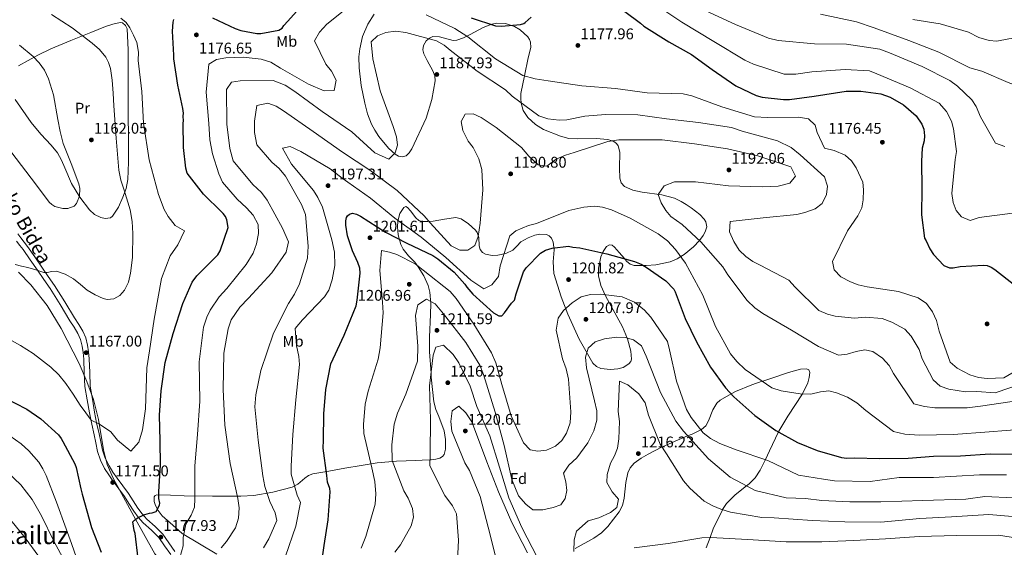
# Model space of a CAD drawing. Extents: x 641239 to 648142, y 748599 to 753369.
# Drawn here: x 643085 to 643721, y 751505 to 751846 of the extents above; entities that cross this region are included whole.
import ezdxf
from ezdxf.enums import TextEntityAlignment as Align

# ---------------------------------------------------------------- set-up
doc = ezdxf.new("R2010")
doc.units = 0
doc.header["$MEASUREMENT"] = 0
doc.linetypes.add('DGN Style 3', pattern=[111.159636, 79.39974, -31.759896])
for name, color, linetype in [('Nivel 17', 7, 'Continuous'), ('Nivel 21', 7, 'Continuous'), ('Nivel 35', 7, 'Continuous'), ('Nivel 36', 7, 'Continuous'), ('Nivel 37', 7, 'Continuous'), ('Nivel 4', 7, 'Continuous'), ('Nivel 41', 7, 'Continuous'), ('Nivel 44', 7, 'Continuous'), ('Nivel 45', 7, 'Continuous'), ('Nivel 5', 7, 'Continuous'), ('Nivel 57', 7, 'Continuous'), ('Nivel 7', 7, 'Continuous')]:
    doc.layers.add(name, color=color, linetype=linetype)
doc.styles.add('Style-arial', font='arial.shx', dxfattribs={"bigfont": 'arialbig.shx'})
doc.styles.add('Style-ariali', font='ariali.shx', dxfattribs={"bigfont": 'arialibig.shx'})
doc.styles.add('Style-arialn', font='arialn.shx', dxfattribs={"bigfont": 'arialnbig.shx'})
doc.styles.add('Style-times', font='times.shx', dxfattribs={"bigfont": 'timesbig.shx'})

# ---------------------------------------------------------------- blocks, each defined once
blk = doc.blocks.new('5PATER_7')
at = {"layer": 'Nivel 7', "linetype": 'Continuous', "lineweight": 0}
h = blk.add_hatch(color=53, dxfattribs=at)
edge = h.paths.add_edge_path()
edge.add_ellipse((0, 0), major_axis=(-1.07, -1.13), ratio=0.999422, start_angle=0, end_angle=360)
blk = doc.blocks.new('5PERFI_2')
at = {"layer": 'Nivel 17', "linetype": 'Continuous', "lineweight": 0}
h = blk.add_hatch(color=7, dxfattribs=at)
edge = h.paths.add_edge_path()
edge.add_arc((0, 0), 1.56, 316.20898, 676.20898)

msp = doc.modelspace()

# ---------------------------------------------------------------- linework, layer by layer
at = {"layer": 'Nivel 21', "color": 7, "linetype": 'DGN Style 3', "lineweight": 0}
msp.add_polyline3d([(643083.566, 751707.256, 1163.099), (643085.415, 751704.681, 1163.237), (643087.647, 751701.986, 1163.521), (643089.823, 751699.257, 1163.835), (643094.455, 751692.562, 1164.405), (643099.079, 751685.848, 1164.832), (643103.182, 751679.914, 1164.808), (643107.253, 751673.937, 1164.753), (643113.822, 751663.555, 1165.328), (643120.2, 751653.087, 1165.87), (643122.83, 751648.825, 1165.963), (643125.441, 751644.539, 1166.069), (643127.381, 751640.207, 1166.231), (643128.501, 751635.561, 1166.408), (643129.176, 751631.096, 1166.514), (643129.56, 751626.632, 1166.827), (643129.95, 751617.784, 1167.984), (643130.341, 751608.936, 1169.142), (643131.658, 751600.618, 1169.198), (643132.976, 751592.3, 1169.254), (643134.435, 751585.224, 1169.746), (643136.091, 751578.196, 1170.417), (643137.151, 751572.959, 1170.711), (643138.218, 751567.718, 1170.903), (643139.88, 751562.423, 1170.98), (643142.412, 751557.448, 1171.059), (643144.954, 751553.508, 1171.146), (643147.631, 751549.687, 1171.233), (643151.353, 751544.671, 1171.298), (643155.052, 751539.651, 1171.424), (643158.057, 751534.953, 1172.081), (643161.05, 751530.249, 1173.09), (643163.88, 751526.609, 1173.843), (643166.917, 751523.164, 1174.617), (643172.173, 751518.412, 1175.868), (643177.149, 751513.436, 1177.117), (643181.051, 751507.852, 1178.283), (643184.926, 751502.248, 1179.443)], dxfattribs=at)
at = {"layer": 'Nivel 21', "color": 7, "linetype": 'Continuous', "lineweight": 0}
msp.add_polyline3d([(643082.631, 751702.532, 1163.237), (643084.919, 751699.769, 1163.521), (643087, 751697.159, 1163.835), (643091.562, 751690.565, 1164.405), (643096.186, 751683.852, 1164.832), (643100.284, 751677.925, 1164.808), (643104.315, 751672.007, 1164.753), (643110.836, 751661.701, 1165.328), (643117.204, 751651.25, 1165.87), (643119.833, 751646.988, 1165.963), (643122.324, 751642.9, 1166.069), (643124.04, 751639.067, 1166.231), (643125.048, 751634.885, 1166.408), (643125.684, 751630.682, 1166.514), (643126.052, 751626.404, 1166.827), (643126.439, 751617.629, 1167.984), (643126.83, 751608.781, 1169.142), (643128.408, 751600.103, 1169.198), (643129.738, 751591.71, 1169.254), (643131.222, 751584.514, 1169.746), (643132.876, 751577.492, 1170.417), (643133.926, 751572.304, 1170.711), (643135.028, 751566.895, 1170.903), (643136.823, 751561.175, 1170.98), (643139.556, 751555.806, 1171.059), (643142.223, 751551.671, 1171.146), (643144.962, 751547.762, 1171.233), (643148.707, 751542.715, 1171.298), (643152.339, 751537.787, 1171.424), (643155.283, 751533.183, 1172.081), (643158.357, 751528.352, 1173.09), (643161.345, 751524.509, 1173.843), (643164.572, 751520.848, 1174.617), (643169.905, 751516.027, 1175.868), (643174.618, 751511.314, 1177.117), (643178.349, 751505.974, 1178.283), (643182.241, 751500.345, 1179.443)], dxfattribs=at)
at = {"layer": 'Nivel 35', "color": 92, "linetype": 'DGN Style 3', "lineweight": 0}
for points in [[(643353.072, 751806.154, 1188.252), (643350.899, 751794.109, 1187.049), (643347.33, 751782.073, 1185.545), (643338.054, 751762.179, 1181.816), (643336.221, 751759.748, 1181.323), (643334.299, 751757.837, 1180.962), (643331.903, 751756.981, 1180.68), (643329.453, 751757.545, 1180.473), (643327.124, 751758.873, 1180.317), (643322.855, 751762.64, 1180.098), (643316.706, 751770.316, 1179.866), (643314.091, 751774.389, 1179.782), (643311.993, 751778.202, 1179.712), (643309.338, 751784.848, 1179.611), (643307.542, 751791.65, 1179.504), (643305.303, 751803.07, 1179.208), (643303.935, 751814.492, 1178.879), (643303.808, 751821.585, 1178.971), (643304.324, 751826.888, 1179.26), (643306.209, 751834.821, 1179.7), (643309.589, 751842.739, 1179.712), (643313.737, 751849.106, 1178.703)], [(643434.411, 751666.72, 1204.715), (643438.668, 751655.58, 1206.424), (643446.133, 751639.313, 1208.802), (643454.842, 751623.913, 1210.749), (643457.147, 751621.728, 1211.001), (643460.054, 751620.476, 1211.162), (643466.265, 751619.68, 1211.326), (643471.103, 751620.169, 1211.364), (643474.405, 751621.102, 1211.353), (643478.195, 751623.347, 1211.284), (643479.323, 751624.824, 1211.23), (643479.789, 751626.523, 1211.166), (643479.453, 751631.573, 1210.919), (643477.269, 751639.604, 1210.326), (643474.143, 751647.239, 1209.499), (643466.806, 751660.643, 1207.433), (643463.062, 751667.323, 1205.984), (643460.035, 751674.027, 1204.083), (643458.586, 751680.215, 1202.044), (643458.474, 751685.111, 1200.379), (643459.991, 751692.415, 1197.808), (643461.551, 751695.876, 1196.547), (643463.673, 751699.105, 1195.335), (643465.549, 751700.356, 1194.459), (643467.298, 751699.963, 1195.19), (643468.903, 751698.759, 1196.008), (643471.864, 751695.417, 1197.827), (643475.295, 751691.337, 1200), (643476.611, 751689.772, 1200.619), (643479.096, 751687.767, 1200.938), (643481.638, 751686.983, 1200.811), (643487.377, 751687.005, 1200), (643489.42, 751687.013, 1199.682), (643495.566, 751687.391, 1198.661), (643504.875, 751689.328, 1196.817), (643509.416, 751691.219, 1195.688), (643511.738, 751692.65, 1195), (643513.786, 751693.912, 1194.288), (643519.825, 751698.909, 1191.484), (643523.79, 751703.043, 1190), (643523.807, 751703.061, 1189.996), (643526.167, 751706.241, 1189.369), (643527.453, 751708.595, 1188.944), (643528.402, 751711.975, 1188.388), (643527.924, 751715.046, 1187.896), (643526.871, 751716.861, 1187.564), (643524.081, 751719.928, 1186.908), (643518.379, 751724.258, 1185.774), (643515.2, 751726.299, 1186.908), (643512.02, 751728.253, 1187.419), (643507.656, 751730.385, 1187.545), (643499.39, 751732.554, 1187.75), (643486.658, 751734.342, 1187.978), (643480.699, 751735.651, 1188.036), (643475.355, 751737.896, 1188.044), (643473.147, 751740.297, 1188.045), (643472.244, 751743.315, 1188.06), (643472.084, 751749.867, 1188.093), (643472.303, 751760.145, 1188.072), (643471.223, 751764.255, 1187.991), (643470.104, 751765.803, 1187.924), (643468.492, 751766.92, 1187.836), (643464.52, 751768.252, 1187.624), (643457.01, 751768.968, 1187.203), (643445.215, 751768.618, 1186.493), (643439.462, 751768.961, 1186.122), (643434.042, 751770.36, 1185.753), (643423.031, 751774.836, 1184.937), (643417.807, 751777.942, 1184.513), (643412.953, 751782.416, 1184.086), (643409.986, 751787.012, 1183.597), (643408.59, 751791.699, 1182.837), (643408.292, 751794.808, 1181.562), (643408.458, 751797.947, 1180.129), (643410.72, 751809.358, 1177.348), (643413.181, 751820.965, 1175.754), (643414.789, 751827.721, 1175.713), (643414.714, 751831.147, 1175.796), (643414.077, 751832.838, 1175.8), (643412.895, 751834.502, 1175.754), (643407.969, 751839.011, 1175.136), (643404.213, 751841.319, 1174.381), (643398.544, 751843.22, 1173.278), (643392.913, 751843.456, 1172.838), (643389.686, 751842.841, 1173.044), (643384.04, 751840.59, 1173.96), (643375.571, 751836.014, 1176.268), (643371.336, 751833.946, 1177.656), (643367.101, 751832.493, 1179.087), (643364.659, 751832.307, 1180.009), (643355.86, 751834.574, 1184.157), (643351.503, 751834.684, 1186.089), (643349.382, 751833.815, 1186.853), (643347.317, 751832.076, 1187.419), (643345.419, 751828.89, 1187.976), (643345.129, 751826.074, 1188.337), (643345.675, 751823.593, 1188.562), (643347.792, 751819.228, 1188.771), (643351.653, 751812.665, 1188.698), (643352.897, 751809.398, 1188.515), (643353.072, 751806.154, 1188.252)], [(643212.074, 751500.422, 1184.92), (643189.711, 751513.81, 1183.537), (643183.577, 751519.224, 1175.922), (643176.695, 751525.328, 1174.505), (643174.134, 751528.677, 1174.037), (643172.486, 751531.99, 1173.73), (643171.677, 751534.467, 1173.578), (643171.564, 751537.483, 1173.556), (643172.159, 751538.414, 1173.668), (643173.285, 751538.799, 1173.88), (643182.133, 751538.603, 1175.734), (643191.009, 751538.131, 1177.837), (643209.243, 751537.903, 1182.317), (643227.475, 751537.859, 1186.794), (643235.84, 751538.36, 1188.74), (643248.307, 751540.482, 1191.465), (643260.686, 751543.769, 1194.293), (643264.334, 751545.679, 1195.862), (643268.811, 751549.662, 1199.228), (643271.197, 751551.364, 1200.752), (643274.047, 751552.385, 1201.792), (643284.425, 751554.176, 1203.358), (643294.807, 751555.948, 1204.917), (643305.182, 751557.757, 1207.208), (643315.567, 751559.511, 1209.499), (643328.022, 751560.591, 1212.208), (643340.535, 751561.08, 1214.915), (643344.61, 751561.218, 1214.953), (643349.696, 751561.377, 1215), (643350.539, 751561.403, 1215.012), (643353.386, 751561.757, 1215.08), (643356.132, 751562.451, 1215.194), (643357.787, 751563.487, 1215.295), (643358.807, 751564.939, 1215.401), (643359.782, 751568.373, 1215.644), (643359.807, 751574.545, 1216.123), (643358.883, 751580.219, 1216.575), (643355.332, 751589.387, 1217.189), (643353.426, 751594.013, 1217.337), (643352.239, 751598.83, 1217.319), (643350.567, 751614.857, 1215.565), (643350.402, 751617.305, 1215), (643349.476, 751631.065, 1211.547), (643349.446, 751640.668, 1209.142), (643350.13, 751655.175, 1205.505), (643350.195, 751662.417, 1205.195), (643349.704, 751669.615, 1204.917), (643348.637, 751673.999, 1204.858), (643345.638, 751680.211, 1204.974), (643342.063, 751686.121, 1204.917), (643339.835, 751689.148, 1204.575), (643335.907, 751693.26, 1203.51), (643332.45, 751697.377, 1202), (643330.843, 751700.457, 1200.807), (643329.074, 751706.763, 1198.29), (643328.684, 751711.803, 1196.204), (643328.956, 751715.501, 1194.617), (643330.326, 751720.535, 1192.333), (643332.92, 751724.473, 1190.335), (643334.077, 751724.938, 1189.707), (643335.152, 751724.446, 1189.162), (643337.185, 751722.215, 1188.293), (643340.624, 751717.761, 1187.417), (643342.531, 751716.061, 1187.283), (643344.572, 751715.343, 1187.419), (643348.217, 751715.309, 1188.205), (643351.861, 751715.497, 1189.086), (643359.13, 751716.928, 1190.409), (643366.395, 751717.887, 1191.585), (643369.898, 751717.023, 1191.727), (643374.68, 751713.823, 1191.223), (643379.066, 751709.82, 1191.377), (643380.277, 751708.249, 1191.882), (643381.177, 751704.902, 1193.215), (643381.503, 751699.514, 1195.654), (643382.1, 751697.156, 1196.768), (643383.538, 751695.33, 1197.626), (643385.611, 751694.195, 1198.257), (643389.949, 751693.338, 1199.298), (643393.513, 751693.493, 1200.019), (643398.797, 751694.724, 1200.985), (643403.301, 751696.789, 1201.792), (643405.862, 751699.421, 1202.148), (643408.397, 751702.106, 1202.209), (643413.117, 751704.742, 1201.434), (643417.344, 751706.409, 1200.296), (643420.557, 751707.155, 1199.397), (643424.935, 751706.971, 1198.377), (643426.728, 751706.105, 1198.167), (643428.138, 751704.606, 1198.251), (643429.357, 751702.001, 1198.65), (643429.992, 751697.085, 1199.544), (643429.3, 751689.301, 1201.076), (643429.662, 751681.72, 1202.417), (643434.411, 751666.72, 1204.715)], [(643084.012, 751682.612, 1165.866), (643091.902, 751674.413, 1166.771), (643102.493, 751661.03, 1168.192), (643111.6, 751646.314, 1169.481), (643123.048, 751623.594, 1171.168), (643128.023, 751612.085, 1172.004), (643132.449, 751600.309, 1172.832), (643135.65, 751587.548, 1173.4), (643138.884, 751567.904, 1173.968), (643141.254, 751558.432, 1174.585), (643145.025, 751549.546, 1175.705), (643158.53, 751525.09, 1179.854), (643172.035, 751500.633, 1184.004), (643188.498, 751482.214, 1182.003), (643200.216, 751469.961, 1182.628), (643204.164, 751464.808, 1183.139), (643208.71, 751456.105, 1184.455), (643213.195, 751447.316, 1185.545), (643220.668, 751434.95, 1186.194), (643228.3, 751422.633, 1186.794), (643237.338, 751409.904, 1187.725), (643247.57, 751398.038, 1189.294), (643252.4, 751393.373, 1190.338), (643260.265, 751387.319, 1192.115)], [(643528.14, 751504.511, 1222.157), (643530.567, 751511.231, 1220), (643532.603, 751516.871, 1218.475), (643538.574, 751529.189, 1215.036), (643538.657, 751529.316, 1215), (643541.215, 751533.21, 1213.932), (643546.785, 751538.835, 1212.132), (643554.074, 751544.602, 1210), (643555.785, 751545.956, 1209.489), (643559.807, 751549.902, 1208.167), (643563.037, 751554.707, 1206.798), (643566.319, 751561.551, 1205), (643569.076, 751567.301, 1203.429), (643574.804, 751579.531, 1200), (643575.005, 751579.961, 1199.886), (643580.751, 751589.653, 1197.556), (643590.301, 751604.036, 1195), (643590.35, 751604.11, 1194.989), (643593.736, 751611.125, 1194.12), (643594.702, 751614.543, 1193.818), (643595.04, 751617.887, 1193.589), (643594.406, 751619.512, 1193.494), (643592.958, 751620.165, 1193.421), (643588.956, 751619.975, 1193.298), (643581.24, 751617.798, 1193.337), (643577.461, 751616.471, 1193.509), (643574.258, 751615.365, 1193.741), (643564.727, 751612.275, 1194.928), (643564.302, 751612.128, 1195), (643557.588, 751609.8, 1196.465), (643547.086, 751605.482, 1199.301), (643544.277, 751603.942, 1200), (643537.08, 751599.996, 1201.357), (643534.926, 751598.099, 1201.741), (643532.407, 751593.773, 1202.378), (643529.636, 751586.536, 1203.468), (643527.761, 751583.37, 1204.119), (643524.98, 751580.989, 1204.904), (643524.613, 751580.809, 1205), (643518.955, 751578.034, 1208.366), (643516.108, 751576.863, 1210), (643509.524, 751574.154, 1212.746), (643500.209, 751570.049, 1214.988), (643499.602, 751569.737, 1215), (643490.659, 751565.14, 1215), (643486.061, 751562.396, 1215), (643481.686, 751559.241, 1215), (643479.06, 751556.265, 1215), (643477.593, 751553.133, 1215), (643476.264, 751546.849, 1215), (643475.169, 751536.746, 1215), (643474.044, 751531.985, 1215), (643471.932, 751527.782, 1215), (643464.618, 751518.457, 1215), (643460.408, 751514.301, 1215), (643455.623, 751510.77, 1215), (643443.387, 751504.111, 1215)]]:
    msp.add_polyline3d(points, dxfattribs=at)
at = {"layer": 'Nivel 36', "color": 92, "linetype": 'Continuous', "lineweight": 0}
msp.add_polyline3d([(643083.907, 751815.93, 1158.434), (643096.344, 751822.724, 1159.215), (643104.756, 751826.882, 1160.105), (643117.711, 751832.224, 1162.315), (643130.746, 751837.395, 1164.597), (643140.185, 751841.254, 1166.02), (643144.964, 751842.841, 1166.669), (643149.702, 751843.902, 1167.202), (643151.176, 751843.651, 1167.251), (643153.168, 751841.979, 1167.127), (643154.139, 751839.661, 1167.028), (643154.685, 751826.209, 1167.25), (643154.747, 751812.756, 1167.375), (643154.864, 751788.879, 1166.973), (643154.959, 751765.003, 1166.334), (643154.899, 751753.706, 1165.993), (643154.601, 751742.418, 1165.292), (643153.44, 751736.667, 1164.556), (643151.384, 751731.057, 1163.729), (643148.576, 751724.519, 1162.896), (643144.716, 751718.75, 1162.167), (643143.276, 751717.68, 1162.052), (643139.981, 751717.245, 1162.084), (643137.18, 751717.888, 1162.213), (643133.072, 751719.951, 1162.396), (643129.864, 751722.756, 1162.34), (643123.558, 751731.028, 1161.192), (643118.189, 751739.858, 1160.083), (643113.88, 751749.923, 1159.451), (643111.736, 751754.924, 1159.204), (643109.059, 751759.624, 1159.042), (643105.043, 751764.68, 1158.948), (643098.346, 751771.764, 1158.866), (643092.118, 751779.212, 1158.694), (643081.794, 751794.174, 1158.174)], dxfattribs=at)
at = {"layer": 'Nivel 4', "color": 30, "linetype": 'Continuous', "lineweight": 30, "flags": 128}
for points, elevation in [([(643209.242, 751846.912), (643223.824, 751839.872), (643227.525, 751838.638), (643237.799, 751836.755), (643240.422, 751836.811), (643252.188, 751838.896), (643254.258, 751840.252), (643255.274, 751841.848), (643257.837, 751844.789), (643269.124, 751857.099)], 1175), ([(643161.246, 751497.391), (643159.323, 751513.884), (643158.76, 751515.709), (643157.851, 751521.463), (643158.878, 751522.535), (643161.206, 751524.158), (643165.626, 751526.089), (643168.495, 751526.937), (643170.326, 751527.238), (643172.933, 751528.08), (643174.948, 751532.059), (643175.183, 751533.376), (643174.592, 751536.513), (643174.497, 751540.972), (643175.711, 751558.056), (643175.379, 751573.795), (643175.031, 751590.32), (643176.01, 751606.087), (643178.776, 751624.253), (643183.891, 751642.993), (643190.045, 751662.281), (643196.053, 751676.054), (643199.112, 751680.317), (643201.685, 751682.734), (643212.738, 751693.727), (643214.256, 751696.383), (643219.449, 751711.451), (643218.557, 751716.418), (643217.726, 751718.5), (643216.108, 751720.566), (643215.304, 751721.336), (643203.513, 751732.897), (643192.989, 751746.583), (643192.136, 751749.714), (643190.542, 751763.065), (643190.21, 751778.804), (643190.439, 751780.383), (643190.378, 751783.268), (643190.596, 751785.373), (643190.011, 751788.247), (643186.804, 751803.4), (643184.346, 751820.406), (643184.296, 751822.767), (643183.445, 751838.233), (643183.848, 751844.015), (643184.333, 751845.862)], 1175), ([(643376.414, 751846.767), (643392.006, 751841.585), (643395.947, 751841.405), (643408.259, 751842.452), (643410.341, 751843.284)], 1175), ([(643410.341, 751843.284), (643411.117, 751843.825), (643414.979, 751847.318)], 1175), ([(643475.524, 751850.958), (643485.658, 751843.299), (643487.795, 751841.507), (643504.018, 751831.352), (643518.622, 751823.262), (643531.948, 751813.571), (643547.133, 751802.87), (643560.387, 751796.589), (643564.344, 751795.622), (643578.023, 751794.074), (643581.958, 751794.157), (643597.92, 751796.331), (643618.587, 751799.392), (643628.031, 751799.591), (643640.928, 751797.764), (643647.012, 751795.53), (643655.511, 751790.723), (643663.798, 751783.55), (643667.324, 751778.114), (643668.702, 751774.993), (643669.058, 751770.54), (643668.862, 751767.386), (643667.65, 751762.637), (643667.041, 751754.226), (643667.417, 751736.389), (643667.247, 751719.59), (643669.136, 751704.671), (643670.224, 751702.857), (643672.434, 751697.655), (643674.872, 751694.033), (643681.585, 751686.826), (643685.29, 751685.33), (643687.651, 751685.38), (643692.094, 751686.261), (643707.297, 751687.106), (643709.663, 751686.894), (643712.046, 751685.894), (643714.44, 751684.37), (643727.515, 751674.149)], 1175), ([(643279.051, 751489.755), (643281.331, 751506.074), (643283.868, 751522.661), (643285.322, 751540.799), (643285.015, 751542.892), (643283.615, 751547.062), (643283.002, 751551.247), (643280.789, 751569.046), (643280.946, 751574.036), (643281.111, 751591.097), (643282.353, 751606.869), (643285.677, 751623.472), (643287.184, 751626.653), (643294.208, 751642.023), (643301.946, 751660.819), (643302.656, 751664.508), (643304.651, 751681.87), (643304.317, 751685.275), (643303.19, 751688.925), (643299.62, 751696.46), (643296.529, 751706.105), (643295.336, 751712.903), (643295.275, 751715.788), (643295.755, 751717.898), (643296.52, 751718.964), (643297.81, 751720.041), (643299.635, 751720.604), (643302.269, 751720.135), (643304.92, 751718.878), (643320.886, 751708.456), (643334.681, 751701.399), (643351.646, 751693.359), (643354.838, 751691.327), (643365.257, 751682.624), (643372.243, 751674.899), (643373.599, 751672.828)], 1200), ([(643373.599, 751672.828), (643377.365, 751668.446), (643390.741, 751656.394), (643394.196, 751654.368), (643396.032, 751654.406), (643397.829, 751656.281), (643402.418, 751662.677), (643404.216, 751664.552), (643405.444, 751668.514), (643410.129, 751682.784), (643411.91, 751685.446), (643421.159, 751694.826), (643424.268, 751696.729), (643428.7, 751698.135), (643439.171, 751699.405), (643442.073, 751698.679), (643446.543, 751698.249), (643463.944, 751694.417), (643481.892, 751689.547), (643486.128, 751687.8), (643489.32, 751685.768), (643502.1, 751677.115), (643507.2, 751671.711), (643508.025, 751669.892), (643514.424, 751652.706), (643521.828, 751637.641), (643530.833, 751621.298), (643540.564, 751607.857), (643545.932, 751602.197), (643559.57, 751590.151), (643573.159, 751580.465), (643586.971, 751572.621), (643599.678, 751567.378), (643615.516, 751562.989), (643618.938, 751562.536), (643623.922, 751562.642), (643639.939, 751562.192), (643658.564, 751562.585), (643674.81, 751563.716), (643692.386, 751564.086), (643711.518, 751565.278), (643729.366, 751565.129)], 1200), ([(643074.23, 751601.999), (643089.422, 751594.065), (643098.356, 751587.833), (643109.696, 751577.58), (643111.507, 751575.262), (643112.537, 751573.355), (643120.417, 751558.736), (643121.24, 751556.481), (643124.21, 751542.737), (643125.158, 751539.239), (643131.162, 751517.751), (643137.27, 751501.871)], 1175)]:
    msp.add_lwpolyline(points, dxfattribs=dict(at, elevation=elevation))
at = {"layer": 'Nivel 5', "color": 30, "linetype": 'Continuous', "lineweight": 0, "flags": 128}
for points, elevation in [([(643188.258, 751498.045), (643190.328, 751505.989), (643190.349, 751511.256), (643192.011, 751519.85), (643195.574, 751525.719), (643197.706, 751530.768), (643197.853, 751536.301), (643197.8, 751557.499), (643199.481, 751577.681), (643201, 751599.307), (643200.727, 751624.715), (643203.548, 751647.027), (643205.517, 751653.521), (643207.658, 751658.174), (643213.537, 751666.594), (643218.427, 751671.964), (643231, 751687.635), (643235.454, 751694.971), (643237.701, 751700.812), (643238.873, 751707.684), (643238.753, 751713.343), (643235.464, 751719.463), (643231.281, 751724.246), (643225.11, 751729.646), (643215.79, 751740.773), (643213.307, 751746.12), (643209.215, 751759.069), (643207.578, 751767.988), (643206.961, 751778.509), (643205.217, 751798.75), (643206.808, 751816.954), (643211.749, 751819.956), (643217.915, 751821.007), (643228.965, 751821.504), (643240.712, 751820.172), (643246.943, 751818.197), (643253.08, 751814.376), (643271.208, 751803.961), (643281.436, 751799.7), (643287.754, 751799.834), (643289.06, 751806.576), (643286.174, 751812.309), (643282.52, 751816.972), (643275.222, 751832.092), (643278.399, 751837.558), (643283.031, 751842.659), (643295.721, 751852.803)], 1180), ([(643491.63, 751857.923), (643512.464, 751844.01), (643533.005, 751831.54), (643553.011, 751819.453), (643558.726, 751816.94), (643578.353, 751810.376), (643585.989, 751810.405), (643596.359, 751811.941), (643617.921, 751813.449), (643633.477, 751812.593), (643638.388, 751810.721), (643659.91, 751801.695), (643678.553, 751791.818), (643683.276, 751786.387), (643686.436, 751780.134), (643687.858, 751775.16), (643689.746, 751760.584), (643688.933, 751755.432), (643686.764, 751733.396), (643687.679, 751727.49), (643689.627, 751722.528), (643693.009, 751718.254), (643698.587, 751716.002), (643704.474, 751717.838), (643726.008, 751720.662)], 1170), ([(643073.26, 751642.028), (643085.148, 751635.264), (643093.379, 751630.004), (643104.885, 751621.303), (643110.02, 751616.334), (643114.594, 751610.798), (643119.261, 751603.735), (643123.888, 751596.69), (643127.396, 751591.812), (643130.904, 751586.933), (643136.353, 751584.444), (643143.697, 751579.596), (643147.894, 751574.154), (643156.473, 751566.962), (643161.747, 751572.866), (643163.949, 751580.813), (643165.904, 751594.285), (643166.793, 751620.77), (643168.666, 751631.87), (643171.528, 751652.209), (643176.372, 751678.514), (643181.986, 751693.248), (643186.843, 751700.198), (643191.129, 751709.242), (643185.131, 751712.67), (643180.531, 751718.499), (643178.065, 751723.055), (643174.303, 751732.851), (643168.432, 751755.244), (643164.644, 751778.733), (643163.553, 751799.251), (643161.285, 751819.349), (643161.435, 751824.751), (643160.451, 751830.996), (643158.208, 751835.668), (643155.965, 751840.341), (643153.519, 751843.873), (643150.075, 751846.534)], 1170), ([(643081.846, 751687.471), (643085.904, 751686.533), (643089.965, 751685.646), (643095.196, 751684.038), (643100.424, 751682.42), (643102.4, 751682.372), (643105.433, 751683.139), (643108.439, 751683.328), (643114.176, 751681.337), (643119.537, 751678.279), (643123.975, 751674.675), (643128.377, 751671.042), (643133.432, 751667.995), (643138.671, 751665.675), (643141.29, 751665.047), (643145.482, 751665.4), (643149.44, 751667.629), (643152.396, 751670.904), (643155.095, 751676.183), (643156.384, 751681.89), (643157.525, 751692.15), (643157.878, 751707.63), (643157.303, 751715.292), (643156.142, 751722.83), (643152.134, 751735.552), (643150.051, 751741.918), (643148.811, 751748.437), (643147.085, 751769.207), (643145.563, 751789.994), (643145.054, 751798.273), (643144.548, 751806.554), (643143.352, 751814.193), (643142.114, 751817.899), (643140.32, 751821.503), (643136.295, 751826.462), (643131.482, 751830.578), (643118.628, 751840.293), (643105.252, 751848.92)], 1165), ([(643347.288, 751848.887), (643365.777, 751840.061), (643374.188, 751834.576), (643391.999, 751820.468), (643409.74, 751809.65), (643417.555, 751807.445), (643426.14, 751806.178), (643447.803, 751802.948), (643469.564, 751801.301), (643490.034, 751798.441), (643513.223, 751797.745), (643518.913, 751796.417), (643538.284, 751789.452), (643559.358, 751782.918), (643567.661, 751782.567), (643587.675, 751782.594), (643594.149, 751781.545), (643598.447, 751777.554)], 1180), ([(643527.848, 751851.314), (643547.126, 751842.503), (643568.247, 751833.732), (643574.598, 751832.286), (643598.081, 751830.148), (643618.761, 751829.794), (643640.158, 751826.691), (643646.397, 751824.321), (643667.521, 751815.418), (643685.357, 751806.314), (643690.305, 751802.731), (643699.707, 751793.976), (643702.433, 751789.557), (643705.207, 751782.9), (643714.916, 751765.855), (643721.017, 751763.746)], 1165), ([(643602.025, 751849.192), (643625.171, 751844.282), (643636.579, 751840.309), (643659.002, 751832.224), (643678.387, 751824.601), (643698.349, 751814.62), (643706.033, 751812.412), (643723.041, 751805.134), (643742.546, 751798.04), (643756.28, 751789.903), (643759.405, 751785.36), (643765.589, 751773.114), (643777.825, 751754.806), (643783.193, 751750.047)], 1160), ([(643661.483, 751845.707), (643679.183, 751843.052), (643697.471, 751837.513), (643704.258, 751834.101), (643710.749, 751832.263), (643715.762, 751831.842), (643723.499, 751833.322), (643744.376, 751836.132), (643765.703, 751836.319), (643771.325, 751831.961), (643774.08, 751826.226), (643772.883, 751820.538), (643770.765, 751814.832), (643769.336, 751807.691), (643769.729, 751801.511), (643771.686, 751796.153), (643774.824, 751790.953), (643778.747, 751786.032), (643793.012, 751771.454), (643808.083, 751756.103), (643825.767, 751741.729), (643831.096, 751738.813), (643843.836, 751734.078)], 1155), ([(643214.755, 751504.586), (643218.226, 751508.609), (643224.097, 751517.424), (643225.937, 751523.783), (643226.457, 751530.378), (643225.668, 751536.55), (643220.586, 751558.958), (643217.295, 751583.907), (643216.151, 751606.926), (643216.58, 751630.241), (643219.277, 751645.967), (643221.389, 751651.937), (643227.011, 751660.088), (643232.422, 751665.732), (643247.611, 751682.248), (643256.809, 751695.61), (643258.253, 751702.092), (643254.376, 751711.096), (643244.648, 751729.062), (643240.854, 751734.117), (643235.35, 751739.136), (643222.519, 751754.403), (643220.375, 751762.389), (643218.591, 751778.284), (643218.382, 751800.664), (643221.575, 751805.34), (643227.086, 751806.247), (643248.413, 751806.433), (643256.114, 751803.436), (643262.389, 751799.355), (643280.042, 751786.428), (643299.149, 751773.269), (643314.05, 751759.758), (643323.226, 751755.475), (643327.22, 751759.641), (643328.694, 751764.675), (643328.053, 751770.061), (643325.94, 751776.6), (643317.552, 751799.729), (643312.772, 751820.301), (643311.749, 751831.34), (643315.749, 751835.243), (643321.103, 751837.331), (643327.536, 751838.256), (643334.139, 751837.342), (643354.003, 751831.968), (643358.803, 751829.173), (643362.82, 751825.966), (643380.222, 751812.507), (643398.388, 751800.25), (643402.818, 751796.261), (643419.942, 751783.456), (643425.906, 751781.606), (643433.036, 751780.703), (643438.032, 751781.072), (643449.701, 751783.425), (643463.112, 751784.367), (643483.921, 751784.147), (643502.54, 751781.644), (643523.13, 751779.313), (643544.398, 751776.075), (643551.426, 751773.722), (643574.077, 751767.353), (643582.986, 751763.195), (643588.883, 751758.316), (643604.456, 751744.161), (643606.426, 751738.145), (643605.882, 751732.735), (643602.974, 751727.012)], 1185), ([(643078.965, 751760.49), (643085.868, 751751.545), (643094.849, 751739.682), (643103.756, 751727.886), (643105.416, 751726.36), (643107.532, 751725.121), (643112.522, 751723.717), (643115.925, 751723.744), (643119.845, 751725.227), (643121.473, 751726.919), (643123.434, 751731.64), (643123.666, 751736.589), (643122.978, 751739.733), (643117.884, 751752.7), (643112.817, 751765.703), (643110.798, 751773.373), (643109.35, 751781.259), (643106.526, 751797.149), (643103.378, 751807.404), (643100.678, 751812.999), (643097.344, 751817.705), (643093.363, 751821.789), (643084.667, 751829.264)], 1160), ([(643242.124, 751504.618), (643245.69, 751510.355), (643250.839, 751522.183), (643249.809, 751527.296), (643246.366, 751534.466), (643243.13, 751544.273), (643241.801, 751551.092), (643238.815, 751574.072), (643236.645, 751595.752), (643237.142, 751603.4), (643240.368, 751619.005), (643248.678, 751643.277), (643258.281, 751662.44), (643262.239, 751668.318), (643265.387, 751675.099), (643270.568, 751691.668), (643271.065, 751699.315), (643269.313, 751719.951), (643266.676, 751726.348), (643256.413, 751744.697), (643252.362, 751749.483), (643247.666, 751753.598), (643237.817, 751764.845), (643236.466, 751772.717), (643236.307, 751780.219), (643237.939, 751790.261), (643244.887, 751791.724), (643250.324, 751789.864), (643255.129, 751786.805), (643274.371, 751773.517), (643293.22, 751760.089), (643310.846, 751748.479), (643328.505, 751735.29), (643345.965, 751719.067), (643349.882, 751714.41), (643363.494, 751699.554), (643368.952, 751696.773), (643374.085, 751696.881), (643378.63, 751699.874), (643380.745, 751705.712), (643382.015, 751714.166), (643383.797, 751735.798), (643383.259, 751748.822), (643381.269, 751755.759), (643377.692, 751763.057), (643374.444, 751767.202), (643370.875, 751774.106), (643369.829, 751780.009), (643372.498, 751784.542), (643377.625, 751784.914), (643382.811, 751782.521), (643392.429, 751776.009), (643408.898, 751763.058), (643413.493, 751757.493), (643419.666, 751751.961), (643425.216, 751751.025), (643431.311, 751755.499), (643437.309, 751758.259)], 1190), ([(643598.447, 751777.554), (643599.734, 751772.71), (643604.554, 751762.672), (643610.773, 751761.224), (643617.816, 751758.212), (643621.845, 751754.479), (643624.969, 751749.936), (643629.244, 751740.809), (643629.744, 751735.816), (643629.488, 751729.227), (643628.672, 751724.206), (643626.017, 751719.015), (643619.373, 751709.394), (643609.652, 751689.57), (643610.687, 751684.193), (643614.999, 751679.544), (643621.386, 751676.387), (643626.166, 751674.512), (643632.122, 751673.058), (643652.2, 751670.058), (643665.055, 751666.116), (643670.403, 751662.279), (643674.334, 751656.963), (643676.822, 751651.354), (643678.549, 751644.411), (643685.555, 751624.413), (643690.242, 751620.694), (643698.367, 751616.256), (643704.063, 751614.665), (643709.61, 751613.86), (643720.263, 751614.48), (643729.499, 751619.81)], 1180), ([(643256.496, 751499.241), (643263.066, 751518.604), (643266.034, 751533.94), (643263.96, 751538.637), (643259.988, 751552.115), (643260.14, 751557.386), (643261.158, 751577.816), (643263.057, 751600.109), (643265.472, 751622.94), (643265.098, 751628.199), (643263.5, 751635.275), (643262.74, 751646.32), (643267.365, 751651.816), (643281.537, 751666.599), (643284.341, 751671.004), (643286.568, 751677.766), (643288.216, 751687.018), (643288.038, 751695.441), (643286.287, 751703.568), (643280.312, 751724.641), (643277.283, 751730.898), (643274.425, 751735.314), (643260.37, 751752.399), (643254.359, 751762.674), (643259.47, 751763.835), (643266.255, 751760.555), (643285.32, 751749.37), (643293.084, 751743.345), (643311.264, 751730.43), (643326.944, 751717.462), (643344.057, 751705.182), (643359.871, 751692.085), (643376.113, 751677.418), (643384.393, 751671.93), (643389.607, 751674.41), (643393.968, 751679.901), (643395.008, 751686.77), (643401.186, 751705.993), (643405.2, 751709.238), (643413.288, 751712.832), (643418.527, 751714.128), (643439.29, 751722.335), (643449.117, 751724.649), (643455.952, 751725.188), (643461.099, 751724.638), (643466.929, 751722.918), (643479.028, 751717.38), (643497.147, 751707.36), (643503.039, 751702.744), (643508.288, 751697.325), (643514.795, 751688.508), (643526.031, 751667.678), (643534.093, 751647.57), (643543.815, 751629.868), (643547.872, 751624.818), (643553.248, 751619.664), (643570.482, 751607.914), (643576.578, 751606.068), (643588.865, 751604.089), (643595.717, 751603.838), (643602.004, 751605.419), (643607.392, 751605.928), (643612.29, 751604.715), (643619.326, 751601.966), (643625.464, 751598.146), (643631.229, 751593.264), (643649.028, 751579.682), (643656.306, 751577.992), (643665.933, 751577.274), (643687.781, 751577.735), (643710.92, 751579.408), (643732.87, 751581.32)], 1195), ([(643437.309, 751758.259), (643442.935, 751759.957), (643464.645, 751766.999), (643471.732, 751768.071), (643478.447, 751768.081), (643499.646, 751768.133), (643520.505, 751765.545), (643541.775, 751762.175), (643561.489, 751757.719), (643582.708, 751750.53), (643585.863, 751744.54), (643582.141, 751739.984), (643574.672, 751738.246), (643564.148, 751737.761), (643542.41, 751738.356), (643521.156, 751740.936), (643507.726, 751740.915), (643500.934, 751738.27), (643497.1, 751732.791), (643498.925, 751727.431), (643502.06, 751722.362), (643505.302, 751718.48), (643512.521, 751713.365), (643524.605, 751702.296), (643538.774, 751686.005), (643542.041, 751680.938), (643554.637, 751664.35), (643559.61, 751659.583), (643564.692, 751655.872), (643583.222, 751645.071), (643600.56, 751634.639), (643613.583, 751628.989), (643619.097, 751629.764), (643624.855, 751631.465), (643630.629, 751632.377), (643635.784, 751631.432), (643642.065, 751627.088), (643646.245, 751622.436), (643648.988, 751617.227), (643662.174, 751597.623), (643669.06, 751595.793), (643675.792, 751595.013), (643696.73, 751594.928), (643705.265, 751596.03), (643730.071, 751599.846)], 1190), ([(643602.974, 751727.012), (643598.44, 751723.493), (643591.907, 751721.116), (643586.664, 751719.952), (643564.855, 751717.649), (643543.575, 751715.225), (643543.056, 751708.63), (643545.95, 751702.502), (643549.492, 751696.915), (643553.795, 751692.661), (643558.208, 751689.462), (643562.867, 751687.059), (643581.373, 751677.442), (643585.55, 751672.922), (643600.879, 751657.839), (643606.46, 751655.455), (643611.357, 751654.242), (643623.894, 751652.926), (643630.73, 751653.466), (643641.673, 751652.775), (643647.912, 751650.405), (643656.438, 751645.713), (643660.481, 751641.321), (643665.534, 751632.737), (643667.636, 751626.725), (643674.637, 751613.179), (643679.201, 751609.061), (643684.905, 751607.075), (643695.476, 751605.323), (643702.843, 751605.61), (643714.662, 751604.759), (643733.098, 751610.942)], 1185), ([(643305.332, 751504.391), (643308.203, 751511.825), (643314.214, 751532.756), (643314.73, 751539.483), (643314.037, 751547.368), (643312.137, 751556.282), (643306.93, 751578.425), (643306.676, 751584.213), (643307.848, 751597.274), (643309.777, 751605.741), (643316.187, 751626.418), (643317.482, 751633.687), (643319.373, 751656.375), (643319.097, 751663.216), (643317.216, 751683.717), (643318.395, 751696.515), (643323.55, 751695.57), (643328.324, 751693.959), (643340.171, 751687.889), (643345.39, 751683.917), (643362.797, 751670.195), (643366.711, 751665.669), (643377.991, 751649.053), (643389.444, 751630.466), (643392.212, 751624.072), (643396.195, 751610.067), (643402.153, 751589.784), (643410.027, 751572.305), (643414.336, 751567.788), (643419.354, 751567.104), (643424.874, 751567.615), (643430.744, 751570.241), (643434.877, 751574.015), (643437.942, 751578.557), (643440.301, 751585.322), (643440.677, 751592.44), (643439.18, 751613.476), (643437.719, 751620.292), (643435.346, 751626.694), (643431.137, 751645.171), (643432.421, 751652.967), (643436.004, 751657.915), (643441.56, 751662.904), (643447.408, 751666.583), (643453.429, 751668.29), (643460.141, 751668.431), (643473.874, 751666.614), (643481.845, 751663.227), (643488.005, 751658.354), (643492.32, 751653.573), (643503.053, 751637.867), (643504.486, 751632.367), (643508.862, 751612.182), (643515.434, 751594.018), (643518.444, 751588.683), (643526.157, 751578.838), (643530.841, 751575.25), (643536.968, 751571.956), (643547.454, 751567.964), (643567.879, 751561.021), (643587.697, 751551.564), (643603.922, 751548.851), (643610.923, 751547.814), (643633.931, 751547.412), (643652.754, 751550.065), (643674.876, 751550.005), (643704.603, 751551.769), (643722.142, 751551.803)], 1205), ([(643327.095, 751501.82), (643330.683, 751506.505), (643337.532, 751518.895), (643338.994, 751524.456), (643338.348, 751530.104), (643335.574, 751536.761), (643332.842, 751541.444), (643325.318, 751561.036), (643325.104, 751571.17), (643326.666, 751584.502), (643328.757, 751591.525), (643334.161, 751603.753), (643341.739, 751625.244), (643341.934, 751634.729), (643340.459, 751654.712), (643341.765, 751661.455), (643347.481, 751665.131), (643353.073, 751662.22), (643358.344, 751655.748), (643372.956, 751637.227), (643381.825, 751622.535), (643384.19, 751616.528), (643391.814, 751592.198), (643397.666, 751570.727), (643402.607, 751548.71), (643406.781, 751538.132), (643411.633, 751532.836), (643416.185, 751529.245), (643422.64, 751529.118), (643429.193, 751530.573), (643434.158, 751532.39), (643436.968, 751536.531), (643438.044, 751541.689), (643437.401, 751547.206), (643435.965, 751552.837), (643439.413, 751557.914), (643444.446, 751562.76), (643451.748, 751572.395), (643455.536, 751580.112), (643457.494, 751587.132), (643457.501, 751593.057), (643456.046, 751599.61), (643450.726, 751620.829), (643450.052, 751627.793), (643451.904, 751633.626), (643456.43, 751637.54), (643462.446, 751639.511), (643470.189, 751640.727), (643475.857, 751640.452), (643481.155, 751638.984), (643486.374, 751635.012), (643489.411, 751628.361), (643498.595, 751604.985), (643508.465, 751586.496), (643513.345, 751579.883), (643529.654, 751562.057), (643543.597, 751550.237), (643551.323, 751546.055), (643559.712, 751541.623), (643579.835, 751536.955), (643592.221, 751536.551), (643602.786, 751535.063), (643620.843, 751534.341), (643640.911, 751534.341), (643667.958, 751535.212), (643695.878, 751536.084), (643708.093, 751537.827), (643726.416, 751536.955)], 1210), ([(643367.069, 751487.465), (643368.182, 751509.61), (643366.77, 751526.566), (643364.293, 751531.649), (643359.279, 751538.39), (643349.526, 751557.54), (643349.883, 751565.58), (643350.083, 751587.31), (643349.49, 751609.155), (643351.706, 751628.953), (643353.44, 751634.125), (643358.545, 751635.55), (643364.73, 751629.491), (643368.4, 751624.039), (643375.695, 751609.05), (643380.056, 751595.843), (643388.355, 751576.926), (643394.577, 751556.648), (643400.656, 751536.893), (643408.961, 751517.713), (643419.249, 751498.179)], 1215), ([(643442.601, 751502.227), (643442.838, 751509.737), (643444.298, 751515.43), (643451.795, 751522.04), (643458.732, 751524.03), (643466.299, 751527.35), (643470.441, 751530.729), (643471.515, 751536.019), (643467.332, 751540.802), (643463.914, 751546.787), (643464.066, 751552.057), (643466.285, 751559.214), (643468.949, 751564.011), (643470.82, 751568.922), (643471.745, 751574.999), (643472.036, 751586.197), (643471.242, 751592.632), (643472.012, 751612.268), (643477.593, 751609.884), (643484.562, 751604.106), (643488.638, 751598.135), (643490.779, 751590.28), (643498.415, 751571.611), (643502.365, 751565.374), (643513.532, 751547.834), (643517.449, 751543.177), (643526.711, 751534.813), (643532.44, 751531.642), (643537.618, 751529.645), (643543.848, 751527.67), (643563.937, 751524.143), (643571.973, 751523.918), (643596.633, 751522.2), (643617.716, 751521.46), (643640.897, 751521.159), (643666.095, 751523.506), (643686.482, 751524.595), (643710.698, 751526.147), (643733.52, 751524.127)], 1215), ([(643392.533, 751497.521), (643387.362, 751517.953), (643382.204, 751537.726), (643375.136, 751554.431), (643372.132, 751559.503), (643363.802, 751579.869), (643363.274, 751586.178), (643364.048, 751593.173), (643368.333, 751596.028), (643372.768, 751591.777), (643376.707, 751586.066), (643379.078, 751579.796), (643386.47, 751560.201), (643393.857, 751540.869), (643402.571, 751521.039), (643412.73, 751501.37)], 1220), ([(643078.439, 751576.938), (643085.688, 751571.718), (643090.674, 751567.304), (643097.078, 751559.838), (643099.663, 751555.709), (643101.756, 751551.308), (643108.435, 751534.105), (643114.76, 751516.81), (643118.091, 751507.482), (643121.422, 751498.155)], 1180), ([(643076.841, 751553.452), (643085.502, 751545.22), (643092.839, 751535.818), (643098.918, 751525.27), (643106.86, 751508.942), (643115.348, 751493.031)], 1185), ([(643079.074, 751522.404), (643088.337, 751511.054), (643097.072, 751498.903)], 1190), ([(643481.66, 751504.537), (643503.586, 751507.502), (643525.236, 751511.119), (643531.027, 751511.241), (643554.754, 751510.03), (643579.805, 751508.452), (643602.717, 751508.409), (643623.501, 751509.374), (643643.891, 751510.331), (643665.716, 751511.845), (643689.796, 751512.617), (643716.786, 751512.791), (643729.202, 751510.947)], 1220)]:
    msp.add_lwpolyline(points, dxfattribs=dict(at, elevation=elevation))
at = {"layer": 'Nivel 57', "color": 92, "linetype": 'DGN Style 3', "lineweight": 0}
for points in [[(643313.737, 751849.106, 1178.703), (643309.589, 751842.739, 1179.712), (643306.209, 751834.821, 1179.7), (643304.324, 751826.888, 1179.26), (643303.808, 751821.585, 1178.971), (643303.935, 751814.492, 1178.879), (643305.303, 751803.07, 1179.208), (643307.542, 751791.65, 1179.504), (643309.338, 751784.848, 1179.611), (643311.993, 751778.202, 1179.712), (643314.091, 751774.389, 1179.782), (643316.706, 751770.316, 1179.866), (643322.855, 751762.64, 1180.098), (643327.124, 751758.873, 1180.317), (643329.453, 751757.545, 1180.473), (643331.903, 751756.981, 1180.68), (643334.299, 751757.837, 1180.962), (643336.221, 751759.748, 1181.323), (643338.054, 751762.179, 1181.816), (643347.33, 751782.073, 1185.545), (643350.899, 751794.109, 1187.049), (643353.072, 751806.154, 1188.252), (643352.897, 751809.398, 1188.515), (643351.653, 751812.665, 1188.698), (643347.792, 751819.228, 1188.771), (643345.675, 751823.593, 1188.562), (643345.129, 751826.074, 1188.337), (643345.419, 751828.89, 1187.976), (643347.317, 751832.076, 1187.419), (643349.382, 751833.815, 1186.853), (643351.503, 751834.684, 1186.089), (643355.86, 751834.574, 1184.157), (643364.659, 751832.307, 1180.009), (643367.101, 751832.493, 1179.087), (643371.336, 751833.946, 1177.656), (643375.571, 751836.014, 1176.268), (643384.04, 751840.59, 1173.96), (643389.686, 751842.841, 1173.044), (643392.913, 751843.456, 1172.838), (643398.544, 751843.22, 1173.278), (643404.213, 751841.319, 1174.381), (643407.969, 751839.011, 1175.136), (643412.895, 751834.502, 1175.754), (643414.077, 751832.838, 1175.8), (643414.714, 751831.147, 1175.796), (643414.789, 751827.721, 1175.713), (643413.181, 751820.965, 1175.754), (643410.72, 751809.358, 1177.348), (643408.458, 751797.947, 1180.129), (643408.292, 751794.808, 1181.562), (643408.59, 751791.699, 1182.837), (643409.986, 751787.012, 1183.597), (643412.953, 751782.416, 1184.086), (643417.807, 751777.942, 1184.513), (643423.031, 751774.836, 1184.937), (643434.042, 751770.36, 1185.753), (643439.462, 751768.961, 1186.122), (643445.215, 751768.618, 1186.493), (643457.01, 751768.968, 1187.203), (643464.52, 751768.252, 1187.624), (643468.492, 751766.92, 1187.836), (643470.104, 751765.803, 1187.924), (643471.223, 751764.255, 1187.991), (643472.303, 751760.145, 1188.072), (643472.084, 751749.867, 1188.093), (643472.244, 751743.315, 1188.06), (643473.147, 751740.297, 1188.045), (643475.355, 751737.896, 1188.044), (643480.699, 751735.651, 1188.036), (643486.658, 751734.342, 1187.978), (643499.39, 751732.554, 1187.75), (643507.656, 751730.385, 1187.545), (643512.02, 751728.253, 1187.419), (643515.2, 751726.299, 1186.908), (643518.379, 751724.258, 1185.774), (643524.081, 751719.928, 1186.908), (643526.871, 751716.861, 1187.564), (643527.924, 751715.046, 1187.896), (643528.402, 751711.975, 1188.388), (643527.453, 751708.595, 1188.944), (643526.167, 751706.241, 1189.369), (643523.807, 751703.061, 1189.996), (643523.79, 751703.043, 1190), (643519.825, 751698.909, 1191.484), (643513.786, 751693.912, 1194.288), (643511.738, 751692.65, 1195), (643509.416, 751691.219, 1195.688), (643504.875, 751689.328, 1196.817), (643495.566, 751687.391, 1198.661), (643489.42, 751687.013, 1199.682), (643487.377, 751687.005, 1200), (643481.638, 751686.983, 1200.811), (643479.096, 751687.767, 1200.938), (643476.611, 751689.772, 1200.619), (643475.295, 751691.337, 1200), (643471.864, 751695.417, 1197.827), (643468.903, 751698.759, 1196.008), (643467.298, 751699.963, 1195.19), (643465.549, 751700.356, 1194.459), (643463.673, 751699.105, 1195.335), (643461.551, 751695.876, 1196.547), (643459.991, 751692.415, 1197.808), (643458.474, 751685.111, 1200.379), (643458.586, 751680.215, 1202.044), (643460.035, 751674.027, 1204.083), (643463.062, 751667.323, 1205.984), (643466.806, 751660.643, 1207.433), (643474.143, 751647.239, 1209.499), (643477.269, 751639.604, 1210.326), (643479.453, 751631.573, 1210.919), (643479.789, 751626.523, 1211.166), (643479.323, 751624.824, 1211.23), (643478.195, 751623.347, 1211.284), (643474.405, 751621.102, 1211.353), (643471.103, 751620.169, 1211.364), (643466.265, 751619.68, 1211.326), (643460.054, 751620.476, 1211.162), (643457.147, 751621.728, 1211.001), (643454.842, 751623.913, 1210.749), (643446.133, 751639.313, 1208.802), (643438.668, 751655.58, 1206.424), (643434.411, 751666.72, 1204.715), (643429.662, 751681.72, 1202.417), (643429.3, 751689.301, 1201.076), (643429.992, 751697.085, 1199.544), (643429.357, 751702.001, 1198.65), (643428.138, 751704.606, 1198.251), (643426.728, 751706.105, 1198.167), (643424.935, 751706.971, 1198.377), (643420.557, 751707.155, 1199.397), (643417.344, 751706.409, 1200.296), (643413.117, 751704.742, 1201.434), (643408.397, 751702.106, 1202.209), (643405.862, 751699.421, 1202.148), (643403.301, 751696.789, 1201.792), (643398.797, 751694.724, 1200.985), (643393.513, 751693.493, 1200.019), (643389.949, 751693.338, 1199.298), (643385.611, 751694.195, 1198.257), (643383.538, 751695.33, 1197.626), (643382.1, 751697.156, 1196.768), (643381.503, 751699.514, 1195.654), (643381.177, 751704.902, 1193.215), (643380.277, 751708.249, 1191.882), (643379.066, 751709.82, 1191.377), (643374.68, 751713.823, 1191.223), (643369.898, 751717.023, 1191.727), (643366.395, 751717.887, 1191.585), (643359.13, 751716.928, 1190.409), (643351.861, 751715.497, 1189.086), (643348.217, 751715.309, 1188.205), (643344.572, 751715.343, 1187.419), (643342.531, 751716.061, 1187.283), (643340.624, 751717.761, 1187.417), (643337.185, 751722.215, 1188.293), (643335.152, 751724.446, 1189.162), (643334.077, 751724.938, 1189.707), (643332.92, 751724.473, 1190.335), (643330.326, 751720.535, 1192.333), (643328.956, 751715.501, 1194.617), (643328.684, 751711.803, 1196.204), (643329.074, 751706.763, 1198.29), (643330.843, 751700.457, 1200.807), (643332.45, 751697.377, 1202), (643335.907, 751693.26, 1203.51), (643339.835, 751689.148, 1204.575), (643342.063, 751686.121, 1204.917), (643345.638, 751680.211, 1204.974), (643348.637, 751673.999, 1204.858), (643349.704, 751669.615, 1204.917), (643350.195, 751662.417, 1205.195), (643350.13, 751655.175, 1205.505), (643349.446, 751640.668, 1209.142), (643349.476, 751631.065, 1211.547), (643350.402, 751617.305, 1215), (643350.567, 751614.857, 1215.565), (643352.239, 751598.83, 1217.319), (643353.426, 751594.013, 1217.337), (643355.332, 751589.387, 1217.189), (643358.883, 751580.219, 1216.575), (643359.807, 751574.545, 1216.123), (643359.782, 751568.373, 1215.644), (643358.807, 751564.939, 1215.401), (643357.787, 751563.487, 1215.295), (643356.132, 751562.451, 1215.194), (643353.386, 751561.757, 1215.08), (643350.539, 751561.403, 1215.012), (643349.696, 751561.377, 1215), (643344.61, 751561.218, 1214.953), (643340.535, 751561.08, 1214.915), (643328.022, 751560.591, 1212.208), (643315.567, 751559.511, 1209.499), (643305.182, 751557.757, 1207.208), (643294.807, 751555.948, 1204.917), (643284.425, 751554.176, 1203.358), (643274.047, 751552.385, 1201.792), (643271.197, 751551.364, 1200.752), (643268.811, 751549.662, 1199.228), (643264.334, 751545.679, 1195.862), (643260.686, 751543.769, 1194.293), (643248.307, 751540.482, 1191.465), (643235.84, 751538.36, 1188.74), (643227.475, 751537.859, 1186.794), (643209.243, 751537.903, 1182.317), (643191.009, 751538.131, 1177.837), (643182.133, 751538.603, 1175.734), (643173.285, 751538.799, 1173.88), (643172.159, 751538.414, 1173.668), (643171.564, 751537.483, 1173.556), (643171.677, 751534.467, 1173.578), (643172.486, 751531.99, 1173.73), (643174.134, 751528.677, 1174.037), (643176.695, 751525.328, 1174.505), (643183.577, 751519.224, 1175.922), (643189.711, 751513.81, 1183.537), (643212.074, 751500.422, 1184.92)], [(643172.035, 751500.633, 1184.004), (643158.53, 751525.09, 1179.854), (643145.025, 751549.546, 1175.705), (643141.254, 751558.432, 1174.585), (643138.884, 751567.904, 1173.968), (643135.65, 751587.548, 1173.4), (643132.449, 751600.309, 1172.832), (643128.023, 751612.085, 1172.004), (643123.048, 751623.594, 1171.168), (643111.6, 751646.314, 1169.481), (643102.493, 751661.03, 1168.192), (643091.902, 751674.413, 1166.771), (643084.012, 751682.612, 1165.866)], [(643443.387, 751504.111, 1215), (643455.623, 751510.77, 1215), (643460.408, 751514.301, 1215), (643464.618, 751518.457, 1215), (643471.932, 751527.782, 1215), (643474.044, 751531.985, 1215), (643475.169, 751536.746, 1215), (643476.264, 751546.849, 1215), (643477.593, 751553.133, 1215), (643479.06, 751556.265, 1215), (643481.686, 751559.241, 1215), (643486.061, 751562.396, 1215), (643490.659, 751565.14, 1215), (643499.602, 751569.737, 1215), (643500.209, 751570.049, 1214.988), (643509.524, 751574.154, 1212.746), (643516.108, 751576.863, 1210), (643518.955, 751578.034, 1208.366), (643524.613, 751580.809, 1205), (643524.98, 751580.989, 1204.904), (643527.761, 751583.37, 1204.119), (643529.636, 751586.536, 1203.468), (643532.407, 751593.773, 1202.378), (643534.926, 751598.099, 1201.741), (643537.08, 751599.996, 1201.357), (643544.277, 751603.942, 1200), (643547.086, 751605.482, 1199.301), (643557.588, 751609.8, 1196.465), (643564.302, 751612.128, 1195), (643564.727, 751612.275, 1194.928), (643574.258, 751615.365, 1193.741), (643577.461, 751616.471, 1193.509), (643581.24, 751617.798, 1193.337), (643588.956, 751619.975, 1193.298), (643592.958, 751620.165, 1193.421), (643594.406, 751619.512, 1193.494), (643595.04, 751617.887, 1193.589), (643594.702, 751614.543, 1193.818), (643593.736, 751611.125, 1194.12), (643590.35, 751604.11, 1194.989), (643590.301, 751604.036, 1195), (643580.751, 751589.653, 1197.556), (643575.005, 751579.961, 1199.886), (643574.804, 751579.531, 1200), (643569.076, 751567.301, 1203.429), (643566.319, 751561.551, 1205), (643563.037, 751554.707, 1206.798), (643559.807, 751549.902, 1208.167), (643555.785, 751545.956, 1209.489), (643554.074, 751544.602, 1210), (643546.785, 751538.835, 1212.132), (643541.215, 751533.21, 1213.932), (643538.657, 751529.316, 1215), (643538.574, 751529.189, 1215.036), (643532.603, 751516.871, 1218.475), (643530.567, 751511.231, 1220), (643528.14, 751504.511, 1222.157)]]:
    msp.add_polyline3d(points, dxfattribs=at)

# ---------------------------------------------------------------- block references
at = {"layer": 'Nivel 17', "color": 7, "linetype": 'Continuous', "lineweight": 0}
msp.add_blockref('5PERFI_2', (643709.522, 751649.218, 1176.618), dxfattribs=at)
at = {"layer": 'Nivel 7', "color": 53, "linetype": 'Continuous', "lineweight": 0}
for p in [(643198.875, 751835.854, 1176.648), (643445.222, 751828.995, 1177.965), (643354.13, 751810.273, 1187.929), (643131.057, 751768.021, 1162.049), (643641.895, 751766.52, 1176.455), (643542.777, 751748.627, 1192.059), (643401.833, 751746.101, 1190.798), (643283.883, 751738.476, 1197.307), (643310.928, 751704.812, 1201.61), (643336.316, 751674.8, 1206.961), (643439.195, 751677.839, 1201.823), (643450.403, 751652.136, 1207.974), (643354.194, 751645.024, 1211.595), (643127.663, 751630.574, 1167.004), (643361.228, 751611.2, 1216.229), (643372.55, 751580.101, 1220.614), (643484.255, 751565.473, 1216.229), (643144.837, 751546.797, 1171.5), (643175.867, 751511.505, 1177.927)]:
    msp.add_blockref('5PATER_7', p, dxfattribs=at)

# ---------------------------------------------------------------- texts
at = {"layer": 'Nivel 37', "color": 92, "linetype": 'Continuous', "lineweight": 0, "style": 'Style-arialn'}
for s, height, rotation, p in [('Mb', 6.9999, 1.209061, (643257.174, 751831.605, 1175.937)), ('Pr', 7, 1.294878, (643125.307, 751788.544, 1162.284)), ('Mb', 6.9999, 1.209061, (643261.262, 751637.927, 1194.279))]:
    msp.add_text(s, height=height, rotation=rotation, dxfattribs=at).set_placement(p, align=Align.MIDDLE_CENTER)
at = {"layer": 'Nivel 37', "color": 92, "linetype": 'Continuous', "lineweight": 0, "style": 'Style-arial'}
msp.add_text('Fd', height=7, dxfattribs=at).set_placement((643406.889, 751549.327, 1209.25), align=Align.MIDDLE_CENTER)
at = {"layer": 'Nivel 41', "color": 7, "linetype": 'Continuous', "lineweight": 0, "style": 'Style-arial'}
for s, p in [('1177.96', (643446.887, 751832.995, 1177.965)), ('1176.65', (643200.54, 751823.8, 1176.648)), ('1187.93', (643355.795, 751814.273, 1187.929)), ('1162.05', (643132.722, 751772.021, 1162.049)), ('1176.45', (643606.912, 751772.007, 1176.455)), ('1190.80', (643403.498, 751750.101, 1190.798)), ('1192.06', (643544.442, 751752.627, 1192.059)), ('1197.31', (643285.642, 751742.476, 1197.307)), ('1201.61', (643312.687, 751708.812, 1201.61)), ('1201.82', (643440.926, 751681.839, 1201.823)), ('1206.96', (643303.066, 751664.151, 1206.961)), ('1207.97', (643452.134, 751656.136, 1207.974)), ('1211.59', (643355.859, 751649.024, 1211.595)), ('1167.00', (643129.328, 751634.574, 1167.004)), ('1216.23', (643362.893, 751615.2, 1216.229)), ('1220.61', (643374.309, 751584.101, 1220.614)), ('1216.23', (643485.92, 751569.473, 1216.229)), ('1171.50', (643146.502, 751550.797, 1171.5)), ('1177.93', (643177.532, 751515.505, 1177.927))]:
    msp.add_text(s, height=7, dxfattribs=at).set_placement(p)
at = {"layer": 'Nivel 44', "color": 7, "linetype": 'Continuous', "lineweight": 0, "style": 'Style-ariali'}
msp.add_text('Irulegietako Bidea', height=8.99998, rotation=299.167147, dxfattribs=at).set_placement((643072.582, 751732.499, 1162.02), align=Align.CENTER)
at = {"layer": 'Nivel 45', "color": 7, "linetype": 'Continuous', "lineweight": 0, "style": 'Style-times'}
msp.add_text('Bizkailuz', height=11.5, dxfattribs=at).set_placement((643083.648, 751512.739, 1190.599), align=Align.MIDDLE_CENTER)

doc.saveas('drawing.dxf')
